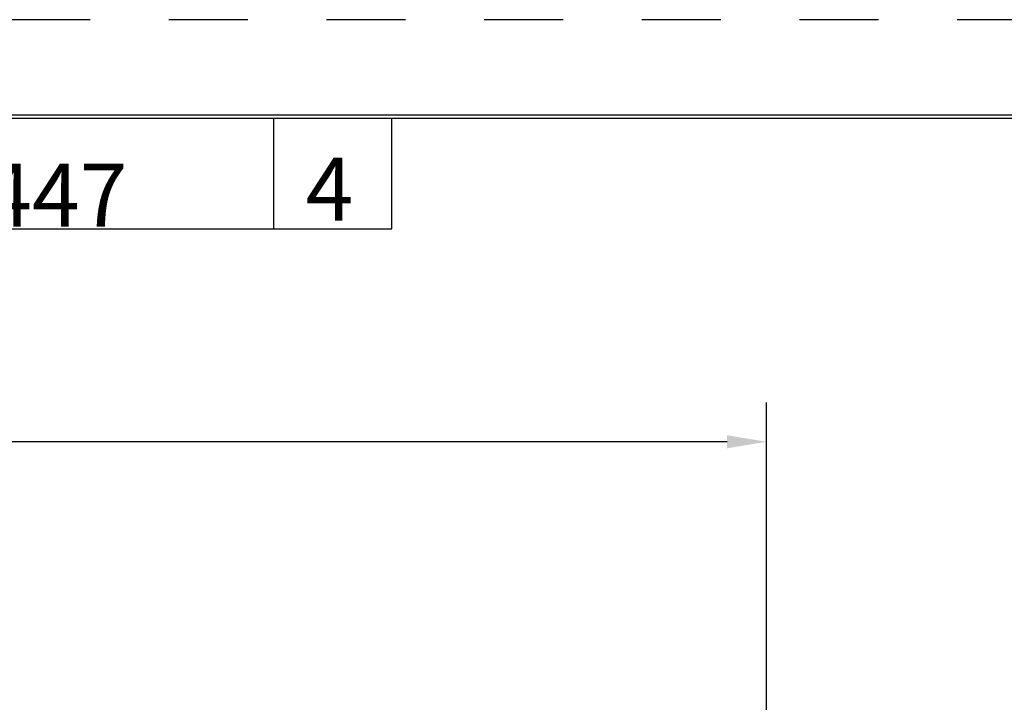
# Model space of a CAD drawing. Extents: x 0 to 17, y 0 to 11.
# Drawn here: x 7.3 to 10.4, y 8.8 to 11 of the extents above; entities that cross this region are included whole.
import ezdxf

# ---------------------------------------------------------------- set-up
doc = ezdxf.new("R2010")
doc.units = 0
doc.header["$MEASUREMENT"] = 0
doc.linetypes.add('HIDDEN', pattern=[0.5, 0.25, -0.25])
doc.layers.add('border', color=240, linetype='Continuous')
doc.layers.add('dim&text', color=2, linetype='Continuous')
doc.styles.add('blockfont', font='simplex.shx', dxfattribs={"bigfont": 'bigfont'})
doc.styles.add('DEFAULT', font='simplex.shx', dxfattribs={"bigfont": 'bigfont'})

msp = doc.modelspace()

# ---------------------------------------------------------------- linework, layer by layer
at = {"layer": 'border', "color": 7, "linetype": 'HIDDEN'}
msp.add_line((16.99, 10.99), (0.01, 10.99), dxfattribs=at)
at = {"layer": 'border', "color": 7, "linetype": 'Continuous'}
for p, q in [((16.6875, 10.6875), (0.3125, 10.6875)), ((16.6875, 10.6875), (0.3125, 10.6875)), ((0.3225, 10.6775), (16.6775, 10.6775)), ((0.3225, 10.6775), (16.6775, 10.6775)), ((8.0725, 10.3275), (8.0725, 10.6775)), ((8.0725, 10.3275), (8.0725, 10.6775)), ((8.4475, 10.3275), (8.4475, 10.6775)), ((8.4475, 10.3275), (8.4475, 10.6775)), ((6.4475, 10.3275), (8.4475, 10.3275)), ((6.4475, 10.3275), (8.4475, 10.3275))]:
    msp.add_line(p, q, dxfattribs=at)
at = {"layer": 'dim&text', "color": 7}
for p, q in [((9.6349, 7.3993), (9.6349, 9.7769)), ((9.5099, 9.6519), (6.973, 9.6519))]:
    msp.add_line(p, q, dxfattribs=at)
at = {"layer": 'dim&text', "color": 7, "linetype": 'Continuous', "lineweight": 0}
msp.add_line((9.6349, 7.3401), (9.6349, 9.7769), dxfattribs=at)
at = {"layer": 'dim&text', "color": 7, "lineweight": 0}
msp.add_solid([(9.5099, 9.6727), (9.5099, 9.6311), (9.6349, 9.6519)], dxfattribs=at)

# ---------------------------------------------------------------- texts
at = {"layer": 'border', "color": 7, "linetype": 'Continuous', "char_height": 0.2, "line_spacing_factor": 0.903614}
for s, insert, attachment_point, style in [('\\W01.000;M-9447', (6.6865, 10.3334), 7, 'DEFAULT'), ('\\W01.000;4', (8.2496, 10.3528), 8, 'blockfont')]:
    msp.add_mtext(s, dxfattribs=dict(at, insert=insert, attachment_point=attachment_point, style=style))

doc.saveas('drawing.dxf')
